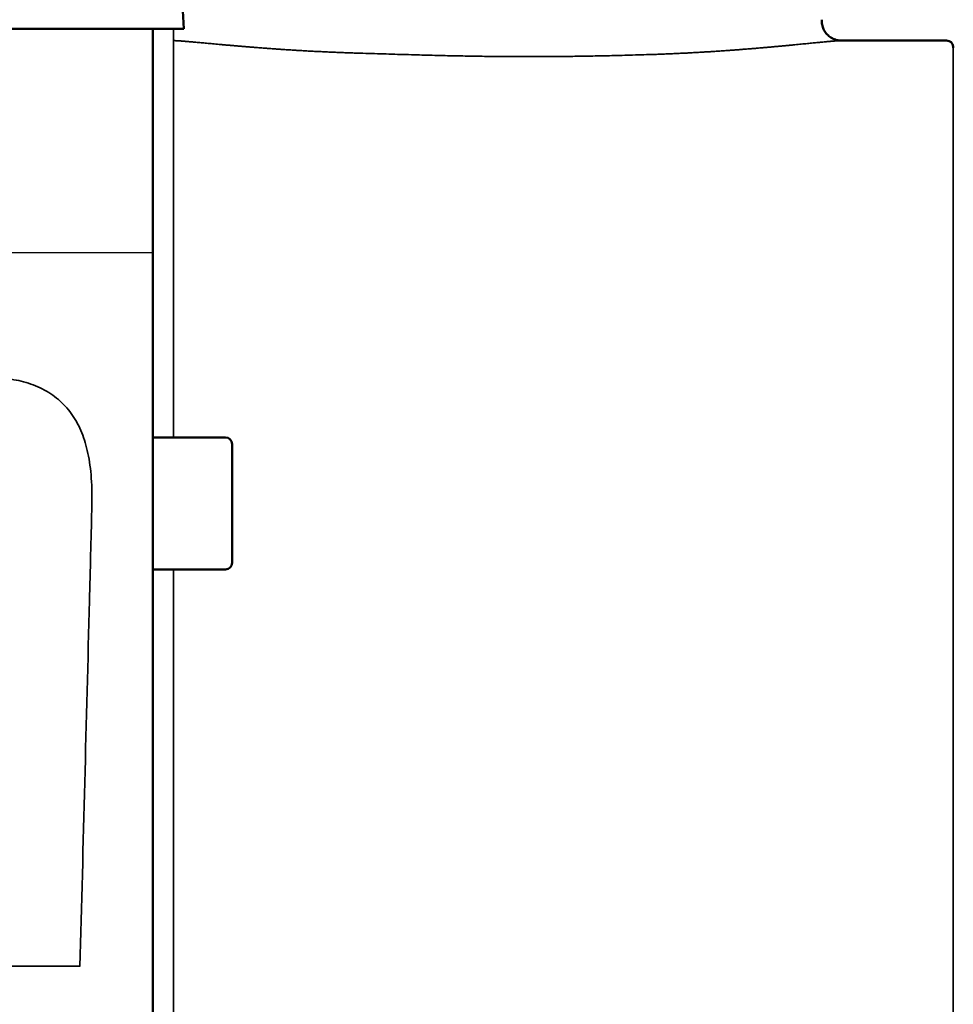
# Model space of a CAD drawing. Units: millimetres. Extents: x -150 to 3149, y 1020 to 2214.
# Drawn here: x 242 to 313, y 1756 to 1831 of the extents above; entities that cross this region are included whole.
import ezdxf

# ---------------------------------------------------------------- set-up
doc = ezdxf.new("R2010")
doc.units = ezdxf.units.MM
doc.header["$LTSCALE"] = 10
doc.linetypes.add('AM_ISO02W050', pattern=[7.5, 6, -1.5])
doc.linetypes.add('AM_ISO02W050x2', pattern=[3.75, 3, -0.75])
for name, color, linetype, lineweight in [('AM_3 ( Verdeckt )', 6, 'AM_ISO02W050', 25), ('AM_5 ( Bemassung)', 3, 'Continuous', 25), ('Sichtbar (ISO)', 7, 'Continuous', 50), ('Sichtbar schmal (ISO)', 7, 'Continuous', 35)]:
    doc.layers.add(name, color=color, linetype=linetype, lineweight=lineweight)
doc.styles.get("Standard").update_dxf_attribs({"font": 'arial.ttf'})
doc.dimstyles.new('AM_DIN$0', dxfattribs={"dimtxt": 3.5, "dimasz": 4, "dimexe": 0.5, "dimexo": 0, "dimgap": 1.5, "dimtad": 1, "dimdsep": 46, "dimtxsty": 'Standard', "dimcen": 0, "dimclrd": 256, "dimclre": 256, "dimclrt": 6, "dimadec": 0, "dimazin": 2, "dimtp": 0.1, "dimtm": 0.1, "dimtfac": 0.71, "dimtmove": 0, "dimatfit": 3, "dimfxl": 1, "dimlwd": -1, "dimlwe": -1, "dimarcsym": 0})

# ---------------------------------------------------------------- blocks, each defined once
blk = doc.blocks.new('*D9')
at = {"layer": 'AM_5 ( Bemassung)', "transparency": 16777216}
for p, q in [((278.556, 1918.173), (-31.852, 1918.173)), ((-26.852, 1672.173), (-26.852, 1898.173)), ((248.956, 1652.173), (-31.852, 1652.173))]:
    blk.add_line(p, q, dxfattribs=at)
for points in [[(-30.186, 1898.173), (-23.519, 1898.173), (-26.852, 1918.173)], [(-30.186, 1672.173), (-23.519, 1672.173), (-26.852, 1652.173)]]:
    blk.add_solid(points, dxfattribs=at)
at = {"layer": 'Defpoints', "color": 0, "transparency": 16777216}
for p in [(-26.852, 1918.173), (278.556, 1918.173), (248.956, 1652.173)]:
    blk.add_point(p, dxfattribs=at)
at = {"layer": 'AM_5 ( Bemassung)', "color": 6, "transparency": 16777216, "insert": (-61.518, 1785.173), "char_height": 30, "attachment_point": 5, "rotation": 90}
blk.add_mtext('10.5 in (266)', dxfattribs=at)
blk = doc.blocks.new('*D27')
at = {"layer": 'AM_5 ( Bemassung)', "transparency": 16777216}
for p, q in [((37.103, 1808.229), (37.103, 2123.852)), ((611.429, 1767.047), (611.429, 2123.852)), ((57.103, 2118.852), (591.429, 2118.852))]:
    blk.add_line(p, q, dxfattribs=at)
for points in [[(57.103, 2122.185), (57.103, 2115.519), (37.103, 2118.852)], [(591.429, 2122.185), (591.429, 2115.519), (611.429, 2118.852)]]:
    blk.add_solid(points, dxfattribs=at)
at = {"layer": 'Defpoints', "color": 0, "transparency": 16777216}
for p in [(611.429, 2118.852), (37.103, 1808.229), (611.429, 1767.047)]:
    blk.add_point(p, dxfattribs=at)
at = {"layer": 'AM_5 ( Bemassung)', "color": 6, "transparency": 16777216, "insert": (330.756, 2153.518), "char_height": 30, "attachment_point": 5}
blk.add_mtext('22.83 in(580)', dxfattribs=at)
blk = doc.blocks.new('*D28')
at = {"layer": 'AM_5 ( Bemassung)', "transparency": 16777216}
for p, q in [((37.103, 1808.229), (37.103, 2055.362)), ((523.101, 1790.446), (523.101, 2055.362)), ((57.103, 2050.362), (503.101, 2050.362))]:
    blk.add_line(p, q, dxfattribs=at)
for points in [[(57.103, 2053.695), (57.103, 2047.029), (37.103, 2050.362)], [(503.101, 2053.695), (503.101, 2047.029), (523.101, 2050.362)]]:
    blk.add_solid(points, dxfattribs=at)
at = {"layer": 'Defpoints', "color": 0, "transparency": 16777216}
for p in [(523.101, 2050.362), (37.103, 1808.229), (523.101, 1790.446)]:
    blk.add_point(p, dxfattribs=at)
at = {"layer": 'AM_5 ( Bemassung)', "color": 6, "transparency": 16777216, "insert": (283.717, 2085.028), "char_height": 30, "attachment_point": 5}
blk.add_mtext('19.13 in(486)', dxfattribs=at)
blk = doc.blocks.new('*D29')
at = {"layer": 'AM_5 ( Bemassung)', "transparency": 16777216}
for p, q in [((37.103, 1808.229), (37.103, 1987.136)), ((278.556, 1917.616), (278.556, 1987.136)), ((258.556, 1982.136), (57.103, 1982.136))]:
    blk.add_line(p, q, dxfattribs=at)
for points in [[(57.103, 1985.469), (57.103, 1978.802), (37.103, 1982.136)], [(258.556, 1985.469), (258.556, 1978.802), (278.556, 1982.136)]]:
    blk.add_solid(points, dxfattribs=at)
at = {"layer": 'Defpoints', "color": 0, "transparency": 16777216}
for p in [(37.103, 1982.136), (278.556, 1917.616), (37.103, 1808.229)]:
    blk.add_point(p, dxfattribs=at)
at = {"layer": 'AM_5 ( Bemassung)', "color": 6, "transparency": 16777216, "insert": (157.829, 2016.801), "char_height": 30, "attachment_point": 5}
blk.add_mtext('9.48 in(241)', dxfattribs=at)

msp = doc.modelspace()

# ---------------------------------------------------------------- linework, layer by layer
at = {"layer": 'AM_3 ( Verdeckt )', "linetype": 'AM_ISO02W050x2'}
msp.add_line((252.056, 1813.189), (228.909, 1813.189), dxfattribs=at)
at = {"layer": 'Sichtbar (ISO)'}
for p, q in [((254.411, 1830.176), (240.056, 1830.176)), ((252.056, 1830.176), (252.056, 1827.799)), ((253.608, 1829.276), (253.614, 1829.276)), ((304.238, 1829.276), (312.203, 1829.276)), ((312.711, 1828.726), (312.701, 1828.826)), ((252.056, 1828.432), (252.056, 1828.422)), ((252.056, 1688.824), (252.056, 1827.794)), ((252.056, 1799.216), (257.556, 1799.216)), ((258.056, 1798.716), (258.056, 1789.716)), ((252.056, 1789.216), (257.556, 1789.216))]:
    msp.add_line(p, q, dxfattribs=at)
for centre, start, end in [((312.203, 1828.776), 5.71059, 90), ((257.556, 1798.716), 0, 90), ((257.556, 1789.716), 270, 0)]:
    msp.add_arc(centre, 0.5, start, end, dxfattribs=at)
for points, knots in [([(254.411, 1830.176), (254.135, 1835.036), (253.831, 1839.895), (253.5, 1844.752), (253.413, 1846.041), (253.323, 1847.33), (253.231, 1848.619), (253.14, 1849.908), (253.046, 1851.197), (252.951, 1852.486), (252.794, 1854.603), (252.632, 1856.719), (252.465, 1858.835)], [0.001913, 0.001913, 0.001913, 0.001913, 0.5093492, 0.5093492, 0.5093492, 0.6440403, 0.6440403, 0.6440403, 0.7787314, 0.7787314, 0.7787314, 1, 1, 1, 1]), ([(302.74, 1830.861), (302.736, 1830.798), (302.736, 1830.736), (302.741, 1830.673), (302.745, 1830.611), (302.753, 1830.548), (302.765, 1830.487), (302.777, 1830.425), (302.793, 1830.364), (302.813, 1830.305), (302.833, 1830.245), (302.856, 1830.187), (302.883, 1830.131), (302.91, 1830.074), (302.941, 1830.019), (302.975, 1829.966), (303.009, 1829.914), (303.046, 1829.863), (303.086, 1829.815), (303.126, 1829.767), (303.169, 1829.721), (303.215, 1829.679), (303.261, 1829.636), (303.31, 1829.596), (303.36, 1829.56), (303.411, 1829.523), (303.464, 1829.489), (303.519, 1829.459), (303.574, 1829.429), (303.631, 1829.403), (303.69, 1829.38), (303.748, 1829.357), (303.808, 1829.338), (303.868, 1829.322), (303.929, 1829.307), (303.991, 1829.295), (304.053, 1829.288), (304.115, 1829.28), (304.177, 1829.276), (304.24, 1829.276)], [0, 0, 0, 0, 0.076923, 0.076923, 0.076923, 0.153846, 0.153846, 0.153846, 0.230769, 0.230769, 0.230769, 0.307692, 0.307692, 0.307692, 0.384615, 0.384615, 0.384615, 0.461538, 0.461538, 0.461538, 0.538462, 0.538462, 0.538462, 0.615385, 0.615385, 0.615385, 0.692308, 0.692308, 0.692308, 0.769231, 0.769231, 0.769231, 0.846154, 0.846154, 0.846154, 0.923077, 0.923077, 0.923077, 1, 1, 1, 1]), ([(252.056, 1828.459), (252.056, 1828.455), (252.056, 1828.451), (252.056, 1828.446), (252.056, 1828.442), (252.056, 1828.438), (252.056, 1828.433), (252.056, 1828.433), (252.056, 1828.433), (252.056, 1828.432)], [0, 0, 0, 0, 0.478176, 0.478176, 0.478176, 0.956352, 0.956352, 0.956352, 1, 1, 1, 1])]:
    msp.add_open_spline(points, degree=3, knots=knots, dxfattribs=at)
msp.add_open_spline([(304.24, 1829.276), (304.239, 1829.276), (304.238, 1829.276), (304.238, 1829.276)], degree=3, dxfattribs=at)
at = {"layer": 'Sichtbar schmal (ISO)'}
for p, q in [((253.608, 1799.216), (253.608, 1830.176)), ((312.711, 1828.726), (312.701, 1692.447)), ((253.608, 1715.216), (253.608, 1789.216)), ((233.582, 1759.155), (246.53, 1759.155))]:
    msp.add_line(p, q, dxfattribs=at)
for centre, major_axis, start_param, end_param in [((247.088, 1780.434), (0.76, 30.006), 4.926516, 5.170929), ((246.373, 1753.116), (-4.086, -157.049), 1.609155, 1.787329)]:
    msp.add_ellipse(centre, major_axis=major_axis, ratio=0.00001, start_param=start_param, end_param=end_param, dxfattribs=at)
for points, knots in [([(253.614, 1829.276), (253.632, 1829.276), (253.652, 1829.276), (253.674, 1829.275), (253.695, 1829.275), (253.718, 1829.274), (253.742, 1829.273), (253.767, 1829.272), (253.792, 1829.271), (253.82, 1829.27), (253.847, 1829.268), (253.876, 1829.267), (253.907, 1829.265), (253.937, 1829.264), (253.969, 1829.262), (254.002, 1829.26), (254.035, 1829.257), (254.07, 1829.255), (254.106, 1829.253), (254.142, 1829.25), (254.18, 1829.247), (254.219, 1829.245), (254.258, 1829.242), (254.298, 1829.239), (254.34, 1829.235), (254.382, 1829.232), (254.426, 1829.229), (254.471, 1829.225), (254.516, 1829.221), (254.562, 1829.217), (254.61, 1829.213), (254.658, 1829.209), (254.707, 1829.205), (254.758, 1829.201), (254.808, 1829.197), (254.86, 1829.192), (254.914, 1829.187), (254.967, 1829.183), (255.022, 1829.178), (255.078, 1829.173)], [0, 0, 0, 0, 0.076923, 0.076923, 0.076923, 0.153846, 0.153846, 0.153846, 0.230769, 0.230769, 0.230769, 0.307692, 0.307692, 0.307692, 0.384615, 0.384615, 0.384615, 0.461538, 0.461538, 0.461538, 0.538462, 0.538462, 0.538462, 0.615385, 0.615385, 0.615385, 0.692308, 0.692308, 0.692308, 0.769231, 0.769231, 0.769231, 0.846154, 0.846154, 0.846154, 0.923077, 0.923077, 0.923077, 1, 1, 1, 1]), ([(255.078, 1829.173), (255.084, 1829.172), (255.09, 1829.172), (255.096, 1829.171), (255.099, 1829.171), (255.102, 1829.171), (255.105, 1829.17), (255.111, 1829.17), (255.117, 1829.169), (255.122, 1829.169), (255.125, 1829.169), (255.128, 1829.168), (255.131, 1829.168)], [0.0000007, 0.0000007, 0.0000007, 0.0000007, 0.3196524, 0.3196524, 0.3196524, 0.5, 0.5, 0.5, 0.8247672, 0.8247672, 0.8247672, 1, 1, 1, 1]), ([(255.131, 1829.168), (255.19, 1829.163), (255.251, 1829.157), (255.313, 1829.152), (255.375, 1829.146), (255.439, 1829.14), (255.504, 1829.134), (255.569, 1829.128), (255.635, 1829.122), (255.703, 1829.116), (255.771, 1829.11), (255.84, 1829.103), (255.911, 1829.097), (255.982, 1829.09), (256.054, 1829.084), (256.128, 1829.077), (256.201, 1829.07), (256.276, 1829.063), (256.353, 1829.056), (256.429, 1829.049), (256.507, 1829.042), (256.586, 1829.035), (256.666, 1829.028), (256.746, 1829.02), (256.828, 1829.013), (256.91, 1829.005), (256.994, 1828.998), (257.078, 1828.99), (257.163, 1828.983), (257.249, 1828.975), (257.337, 1828.967), (257.424, 1828.959), (257.513, 1828.951), (257.603, 1828.943), (257.693, 1828.935), (257.784, 1828.927), (257.876, 1828.919), (257.969, 1828.911), (258.062, 1828.903), (258.157, 1828.895), (258.252, 1828.886), (258.348, 1828.878), (258.445, 1828.87), (258.543, 1828.862), (258.641, 1828.853), (258.741, 1828.845), (258.84, 1828.837), (258.941, 1828.828), (259.043, 1828.82), (259.145, 1828.811), (259.249, 1828.803), (259.353, 1828.794), (259.457, 1828.786), (259.563, 1828.778), (259.669, 1828.769), (259.776, 1828.761), (259.884, 1828.752), (259.993, 1828.744), (260.101, 1828.735), (260.211, 1828.727), (260.322, 1828.719), (260.433, 1828.71), (260.545, 1828.702), (260.658, 1828.693), (260.771, 1828.685), (260.885, 1828.677), (260.999, 1828.669), (261.114, 1828.66), (261.23, 1828.652), (261.346, 1828.644), (261.463, 1828.636), (261.581, 1828.628), (261.699, 1828.62), (261.817, 1828.612), (261.937, 1828.604), (262.057, 1828.596), (262.177, 1828.588), (262.298, 1828.58), (262.42, 1828.572), (262.542, 1828.565), (262.665, 1828.557), (262.788, 1828.549), (262.912, 1828.542), (263.037, 1828.534), (263.162, 1828.527), (263.287, 1828.52), (263.413, 1828.512), (263.54, 1828.505), (263.667, 1828.498), (263.795, 1828.491), (263.923, 1828.484), (264.051, 1828.477), (264.18, 1828.47), (264.31, 1828.464), (264.439, 1828.457), (264.57, 1828.45), (264.701, 1828.444), (264.831, 1828.438), (264.963, 1828.431), (265.095, 1828.425), (265.227, 1828.419), (265.36, 1828.413), (265.493, 1828.407), (265.626, 1828.401), (265.76, 1828.396), (265.894, 1828.39), (266.028, 1828.384), (266.163, 1828.379), (266.298, 1828.374), (266.433, 1828.369), (266.569, 1828.364), (266.705, 1828.359), (266.841, 1828.354), (266.978, 1828.349), (267.115, 1828.344), (267.252, 1828.34), (267.39, 1828.335), (267.528, 1828.331)], [0, 0, 0, 0, 0.025641, 0.025641, 0.025641, 0.051282, 0.051282, 0.051282, 0.076923, 0.076923, 0.076923, 0.102564, 0.102564, 0.102564, 0.128205, 0.128205, 0.128205, 0.153846, 0.153846, 0.153846, 0.179487, 0.179487, 0.179487, 0.205128, 0.205128, 0.205128, 0.230769, 0.230769, 0.230769, 0.25641, 0.25641, 0.25641, 0.282051, 0.282051, 0.282051, 0.307692, 0.307692, 0.307692, 0.333333, 0.333333, 0.333333, 0.358974, 0.358974, 0.358974, 0.384615, 0.384615, 0.384615, 0.410256, 0.410256, 0.410256, 0.435897, 0.435897, 0.435897, 0.461538, 0.461538, 0.461538, 0.487179, 0.487179, 0.487179, 0.512821, 0.512821, 0.512821, 0.538462, 0.538462, 0.538462, 0.564103, 0.564103, 0.564103, 0.589744, 0.589744, 0.589744, 0.615385, 0.615385, 0.615385, 0.641026, 0.641026, 0.641026, 0.666667, 0.666667, 0.666667, 0.692308, 0.692308, 0.692308, 0.717949, 0.717949, 0.717949, 0.74359, 0.74359, 0.74359, 0.769231, 0.769231, 0.769231, 0.794872, 0.794872, 0.794872, 0.820513, 0.820513, 0.820513, 0.846154, 0.846154, 0.846154, 0.871795, 0.871795, 0.871795, 0.897436, 0.897436, 0.897436, 0.923077, 0.923077, 0.923077, 0.948718, 0.948718, 0.948718, 0.974359, 0.974359, 0.974359, 1, 1, 1, 1]), ([(289.905, 1828.226), (290.04, 1828.231), (290.312, 1828.24), (290.724, 1828.256), (291.13, 1828.273), (291.535, 1828.29), (291.936, 1828.309), (292.335, 1828.328), (292.73, 1828.348), (293.122, 1828.37), (293.509, 1828.391), (293.894, 1828.414), (294.274, 1828.438), (294.649, 1828.462), (295.019, 1828.486), (295.385, 1828.511), (295.746, 1828.537), (296.101, 1828.563), (296.451, 1828.589), (296.796, 1828.616), (297.136, 1828.643), (297.469, 1828.67), (297.797, 1828.697), (298.118, 1828.724), (298.433, 1828.751), (298.741, 1828.779), (299.042, 1828.806), (299.336, 1828.832), (299.624, 1828.859), (299.904, 1828.885), (300.177, 1828.911), (300.442, 1828.936), (300.701, 1828.961), (300.951, 1828.986), (301.193, 1829.009), (301.427, 1829.033), (301.653, 1829.055), (301.871, 1829.076), (302.08, 1829.097), (302.281, 1829.117), (302.473, 1829.135), (302.596, 1829.147), (302.655, 1829.153)], [0, 0, 0, 0, 0.025, 0.05, 0.075, 0.1, 0.125, 0.15, 0.175, 0.2, 0.225, 0.25, 0.275, 0.3, 0.325, 0.35, 0.375, 0.4, 0.425, 0.45, 0.475, 0.5, 0.525, 0.55, 0.575, 0.6, 0.625, 0.65, 0.675, 0.7, 0.725, 0.75, 0.775, 0.8, 0.825, 0.85, 0.875, 0.9, 0.925, 0.95, 0.975, 1, 1, 1, 1]), ([(302.748, 1829.162), (302.805, 1829.167), (302.861, 1829.173), (302.916, 1829.178), (302.971, 1829.183), (303.024, 1829.188), (303.076, 1829.193), (303.128, 1829.198), (303.179, 1829.202), (303.228, 1829.207), (303.277, 1829.211), (303.324, 1829.215), (303.37, 1829.219), (303.416, 1829.223), (303.461, 1829.227), (303.504, 1829.231), (303.547, 1829.234), (303.588, 1829.238), (303.628, 1829.241), (303.668, 1829.244), (303.706, 1829.247), (303.743, 1829.25), (303.779, 1829.253), (303.815, 1829.255), (303.848, 1829.258), (303.882, 1829.26), (303.915, 1829.262), (303.945, 1829.264), (303.976, 1829.266), (304.005, 1829.267), (304.033, 1829.269), (304.061, 1829.27), (304.087, 1829.272), (304.111, 1829.273), (304.136, 1829.274), (304.159, 1829.274), (304.18, 1829.275), (304.202, 1829.275), (304.222, 1829.276), (304.24, 1829.276)], [0, 0, 0, 0, 0.076923, 0.076923, 0.076923, 0.153846, 0.153846, 0.153846, 0.230769, 0.230769, 0.230769, 0.307692, 0.307692, 0.307692, 0.384615, 0.384615, 0.384615, 0.461538, 0.461538, 0.461538, 0.538462, 0.538462, 0.538462, 0.615385, 0.615385, 0.615385, 0.692308, 0.692308, 0.692308, 0.769231, 0.769231, 0.769231, 0.846154, 0.846154, 0.846154, 0.923077, 0.923077, 0.923077, 1, 1, 1, 1]), ([(267.528, 1828.331), (267.821, 1828.322), (268.114, 1828.313), (268.408, 1828.304), (268.701, 1828.295), (268.996, 1828.286), (269.29, 1828.277), (269.583, 1828.268), (269.875, 1828.259), (270.164, 1828.25), (270.453, 1828.241), (270.738, 1828.233), (271.02, 1828.224), (271.301, 1828.216), (271.578, 1828.208), (271.849, 1828.2), (272.119, 1828.193), (272.384, 1828.185), (272.645, 1828.178), (272.906, 1828.171), (273.164, 1828.165), (273.422, 1828.158), (273.68, 1828.152), (273.938, 1828.146), (274.196, 1828.14), (274.454, 1828.134), (274.712, 1828.128), (274.967, 1828.123), (275.222, 1828.118), (275.474, 1828.113), (275.723, 1828.108), (275.971, 1828.104), (276.217, 1828.099), (276.459, 1828.095), (276.702, 1828.092), (276.941, 1828.088), (277.178, 1828.085), (277.414, 1828.082), (277.647, 1828.079), (277.876, 1828.077), (278.106, 1828.074), (278.333, 1828.072), (278.556, 1828.07)], [0, 0, 0, 0, 0.071429, 0.071429, 0.071429, 0.142857, 0.142857, 0.142857, 0.214286, 0.214286, 0.214286, 0.285714, 0.285714, 0.285714, 0.357143, 0.357143, 0.357143, 0.428571, 0.428571, 0.428571, 0.5, 0.5, 0.5, 0.571429, 0.571429, 0.571429, 0.642857, 0.642857, 0.642857, 0.714286, 0.714286, 0.714286, 0.785714, 0.785714, 0.785714, 0.857143, 0.857143, 0.857143, 0.928571, 0.928571, 0.928571, 1, 1, 1, 1]), ([(278.556, 1828.07), (278.781, 1828.068), (279.006, 1828.067), (279.23, 1828.066), (279.454, 1828.064), (279.678, 1828.064), (279.901, 1828.063), (280.124, 1828.062), (280.347, 1828.062), (280.568, 1828.062), (280.79, 1828.062), (281.01, 1828.062), (281.229, 1828.063), (281.449, 1828.063), (281.668, 1828.064), (281.887, 1828.065), (282.107, 1828.067), (282.328, 1828.068), (282.549, 1828.07), (282.77, 1828.072), (282.991, 1828.074), (283.213, 1828.076), (283.434, 1828.078), (283.655, 1828.081), (283.876, 1828.084), (284.096, 1828.087), (284.317, 1828.09), (284.539, 1828.094), (284.762, 1828.097), (284.988, 1828.101), (285.218, 1828.105), (285.449, 1828.109), (285.684, 1828.114), (285.923, 1828.119), (286.163, 1828.124), (286.406, 1828.129), (286.655, 1828.135), (286.903, 1828.141), (287.156, 1828.147), (287.415, 1828.154), (287.674, 1828.161), (287.938, 1828.168), (288.207, 1828.175), (288.477, 1828.183), (288.753, 1828.191), (289.036, 1828.199), (289.318, 1828.208), (289.608, 1828.217), (289.905, 1828.226)], [0, 0, 0, 0, 0.0625, 0.0625, 0.0625, 0.125, 0.125, 0.125, 0.1875, 0.1875, 0.1875, 0.25, 0.25, 0.25, 0.3125, 0.3125, 0.3125, 0.375, 0.375, 0.375, 0.4375, 0.4375, 0.4375, 0.5, 0.5, 0.5, 0.5625, 0.5625, 0.5625, 0.625, 0.625, 0.625, 0.6875, 0.6875, 0.6875, 0.75, 0.75, 0.75, 0.8125, 0.8125, 0.8125, 0.875, 0.875, 0.875, 0.9375, 0.9375, 0.9375, 1, 1, 1, 1]), ([(247.425, 1793.716), (247.449, 1794.701), (247.437, 1795.44), (247.389, 1796.123), (247.34, 1796.806), (247.255, 1797.432), (247.135, 1798.005), (247.014, 1798.578), (246.857, 1799.097), (246.665, 1799.573), (246.472, 1800.049), (246.243, 1800.481), (245.972, 1800.879), (245.701, 1801.276), (245.387, 1801.639), (245.031, 1801.961), (244.674, 1802.284), (244.276, 1802.565), (243.841, 1802.802), (243.407, 1803.04), (242.936, 1803.232), (242.447, 1803.376), (241.957, 1803.521), (241.448, 1803.618), (240.937, 1803.669), (240.426, 1803.721), (239.912, 1803.727), (239.4, 1803.689), (238.888, 1803.651), (238.378, 1803.569), (237.878, 1803.436), (237.377, 1803.303), (236.887, 1803.12), (236.43, 1802.887), (235.973, 1802.653), (235.548, 1802.369), (235.171, 1802.041), (234.793, 1801.713), (234.462, 1801.341), (234.179, 1800.936), (233.896, 1800.531), (233.661, 1800.093), (233.463, 1799.613), (233.266, 1799.133), (233.106, 1798.611), (232.983, 1798.034), (232.86, 1797.457), (232.773, 1796.824), (232.724, 1796.136), (232.674, 1795.448), (232.662, 1794.705), (232.683, 1793.902)], [0, 0, 0, 0, 0.0588235, 0.0588235, 0.0588235, 0.1176471, 0.1176471, 0.1176471, 0.1764706, 0.1764706, 0.1764706, 0.2352941, 0.2352941, 0.2352941, 0.2941176, 0.2941176, 0.2941176, 0.3529412, 0.3529412, 0.3529412, 0.4117647, 0.4117647, 0.4117647, 0.4705882, 0.4705882, 0.4705882, 0.5294118, 0.5294118, 0.5294118, 0.5882353, 0.5882353, 0.5882353, 0.6470588, 0.6470588, 0.6470588, 0.7058824, 0.7058824, 0.7058824, 0.7647059, 0.7647059, 0.7647059, 0.8235294, 0.8235294, 0.8235294, 0.8823529, 0.8823529, 0.8823529, 0.9411765, 0.9411765, 0.9411765, 1, 1, 1, 1])]:
    msp.add_open_spline(points, degree=3, knots=knots, dxfattribs=at)
msp.add_open_spline([(302.655, 1829.153), (302.665, 1829.154), (302.685, 1829.156), (302.716, 1829.159), (302.737, 1829.161), (302.748, 1829.162)], degree=3, dxfattribs=at)

# ---------------------------------------------------------------- dimensions: what is measured, and where the dimension line sits
at = {"layer": 'AM_5 ( Bemassung)'}
for base, p1, p2, angle, text, picture, middle in [((611.429, 2118.852), (37.103, 1808.229), (611.429, 1767.047), 0, '22.83 in(580)', '*D27', (330.756, 2118.852)), ((-26.852, 1918.173), (248.956, 1652.173), (278.556, 1918.173), 90, '10.5 in (<>)', '*D9', (-26.852, 1785.173))]:
    dim = msp.add_linear_dim(base=base, p1=p1, p2=p2, angle=angle, text=text, dimstyle='AM_DIN$0', override={"dimscale": 10, "dimtxt": 3, "dimasz": 2, "dimdec": 0}, dxfattribs=at)
    dim.commit()
    dim.dimension.update_dxf_attribs({"geometry": picture, "text_midpoint": middle, "dimtype": 160})
for base, p1, p2, text, picture, middle in [((523.101, 2050.362), (37.103, 1808.229), (523.101, 1790.446), '19.13 in(<>)', '*D28', (283.717, 2050.362)), ((37.103, 1982.136), (278.556, 1917.616), (37.103, 1808.229), '9.48 in(<>)', '*D29', (157.829, 1982.136))]:
    dim = msp.add_linear_dim(base=base, p1=p1, p2=p2, text=text, dimstyle='AM_DIN$0', override={"dimscale": 10, "dimtxt": 3, "dimasz": 2, "dimdec": 0}, dxfattribs=at)
    dim.commit()
    dim.dimension.update_dxf_attribs({"geometry": picture, "text_midpoint": middle, "dimtype": 160})

doc.saveas('drawing.dxf')
